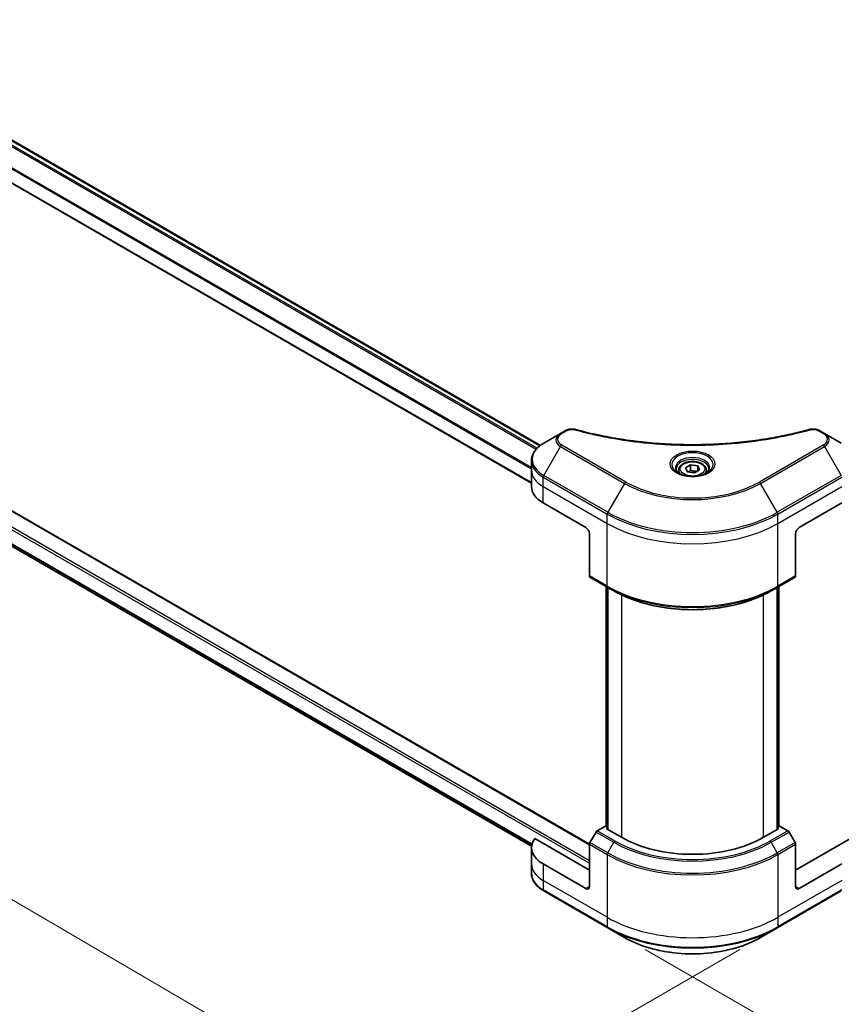
# Model space of a CAD drawing. Units: millimetres. Extents: x 72 to 10103, y 40 to 1586.
# Drawn here: x 389 to 552, y 858 to 1054 of the extents above; entities that cross this region are included whole.
import ezdxf

# ---------------------------------------------------------------- set-up
doc = ezdxf.new("R2010")
doc.units = ezdxf.units.MM
doc.header["$LTSCALE"] = 5
doc.layers.get('Defpoints').update_dxf_attribs({"lineweight": 25})
for name, color, linetype, lineweight in [('Dimension (ISO)', 7, 'Continuous', 18), ('Visible (ISO)', 7, 'Continuous', 35), ('Visible Narrow (ISO)', 7, 'Continuous', 25)]:
    doc.layers.add(name, color=color, linetype=linetype, lineweight=lineweight)
doc.styles.add('Note Text (TK)', font='txt')
doc.dimstyles.new('Default - Method 1b (TK)', dxfattribs={"dimscale": 5, "dimtxt": 2.5, "dimasz": 2.5, "dimexe": 1, "dimexo": 1.5, "dimgap": 1, "dimtad": 1, "dimdsep": 46, "dimtxsty": 'Note Text (TK)', "dimblk": 'OPEN', "dimcen": 0.09, "dimdle": 5, "dimclrd": 100, "dimclre": 100, "dimclrt": 7, "dimadec": 1, "dimazin": 1, "dimtfac": 1, "dimtmove": 0, "dimatfit": 3, "dimldrblk": 'OPEN', "dimfxl": 1, "dimtolj": 1, "dimlwd": -1, "dimlwe": -1, "dimarcsym": 0})

# ---------------------------------------------------------------- blocks, each defined once
blk = doc.blocks.new('_Open')
at = {"color": 0, "linetype": 'ByBlock', "lineweight": -2}
for p, q in [((-1, 0.167), (0, 0)), ((-1, -0.167), (0, 0)), ((0, 0), (-1, 0))]:
    blk.add_line(p, q, dxfattribs=at)
blk = doc.blocks.new('*D19')
at = {"layer": 'Defpoints', "color": 0}
for p in [(222.88, 1044.52), (539.52, 873.4), (467.74, 831.97)]:
    blk.add_point(p, dxfattribs=at)
at = {"layer": 'Dimension (ISO)', "color": 100}
for p, q in [((215.4, 1040.2), (158.12, 1007.13)), ((173.9, 1003.7), (456.95, 838.27)), ((532.04, 869.09), (462.76, 829.09))]:
    blk.add_line(p, q, dxfattribs=at)
at = {"layer": 'Dimension (ISO)', "color": 100, "xscale": 12.5, "yscale": 12.5, "zscale": 12.5}
for p, rotation in [((163.11, 1010.01), 149.6961351358012), ((467.74, 831.97), 329.6961351358012)]:
    blk.add_blockref('_Open', p, dxfattribs=dict(at, rotation=rotation))
at = {"layer": 'Dimension (ISO)', "color": 7, "insert": (309.96, 935.88), "char_height": 12.5, "attachment_point": 4, "rotation": 329.6961, "style": 'Note Text (TK)'}
blk.add_mtext('\\A1;{\\Q29.696;\\W0.819;\\H0.816x;438}', dxfattribs=at)
blk = doc.blocks.new('*D20')
at = {"layer": 'Defpoints', "color": 0}
for p in [(659.79, 950.62), (721.93, 914.74), (505.78, 873.4)]:
    blk.add_point(p, dxfattribs=at)
at = {"layer": 'Dimension (ISO)', "color": 100}
for p, q in [((667.24, 946.32), (726.9, 911.87)), ((590.68, 836.97), (711.18, 908.37)), ((513.23, 869.1), (584.89, 827.73))]:
    blk.add_line(p, q, dxfattribs=at)
at = {"layer": 'Dimension (ISO)', "color": 100, "xscale": 12.5, "yscale": 12.5, "zscale": 12.5}
for p, rotation in [((721.93, 914.74), 30.64957569037258), ((579.93, 830.6), 210.6495756903726)]:
    blk.add_blockref('_Open', p, dxfattribs=dict(at, rotation=rotation))
at = {"layer": 'Dimension (ISO)', "color": 7, "insert": (638.16, 876.84), "char_height": 12.5, "attachment_point": 4, "rotation": 30.6496, "style": 'Note Text (TK)'}
blk.add_mtext('\\A1;{\\Q-29.350;\\W0.822;\\H0.816x;208}', dxfattribs=at)

msp = doc.modelspace()

# ---------------------------------------------------------------- linework, layer by layer
at = {"layer": 'Visible (ISO)'}
for p, q in [((254.3897, 1106.8269), (492.3771, 969.4248)), ((249.3927, 1101.1807), (490.6072, 961.9155)), ((502.1434, 890.0566), (240.0976, 1041.3488)), ((252.7186, 1027.0337), (490.6236, 889.6791)), ((497.3278, 972.3362), (496.3824, 971.7903)), ((548.9154, 971.7903), (547.9699, 972.3362)), ((496.3824, 971.7903), (493.0539, 969.8687)), ((552.2438, 969.8687), (548.9154, 971.7903)), ((490.6072, 964.5016), (490.6072, 966.3738)), ((490.6072, 961.2357), (490.6072, 964.5016)), ((519.8989, 964.5016), (519.8989, 963.8817)), ((521.2547, 964.9623), (522.2753, 965.5515)), ((521.6282, 964.1573), (521.2547, 964.9623)), ((523.0224, 963.9417), (521.6282, 964.1573)), ((522.2753, 965.5515), (523.6695, 965.3358)), ((522.2753, 964.4901), (522.2753, 965.5515)), ((524.0431, 964.5309), (523.0224, 963.9417)), ((523.6695, 965.3358), (524.0431, 964.5309)), ((523.6695, 965.3358), (523.6695, 964.3152)), ((525.3989, 964.5016), (525.3989, 963.8817)), ((492.9504, 957.9697), (501.4357, 953.0707)), ((543.8621, 953.0707), (552.3473, 957.9697)), ((502.1428, 951.8459), (502.1428, 943.4418)), ((543.155, 951.8459), (543.155, 943.4418)), ((502.2463, 943.2129), (505.7819, 941.1717)), ((539.5159, 941.1717), (543.0514, 943.2129)), ((505.449, 893.5988), (505.449, 941.3639)), ((505.7819, 941.1717), (506.989, 940.4748)), ((505.8026, 941.1597), (505.8026, 892.9864)), ((539.5159, 941.1717), (538.3088, 940.4748)), ((539.4952, 892.9864), (539.4952, 941.1597)), ((539.8487, 941.3639), (539.8487, 893.5988)), ((505.3247, 893.6706), (503.7034, 892.7345)), ((505.8026, 893.3947), (505.3247, 893.6706)), ((539.973, 893.6706), (539.4952, 893.3947)), ((541.5943, 892.7345), (539.973, 893.6706)), ((503.4534, 892.4706), (502.2463, 890.3798)), ((505.5369, 893.1398), (505.8026, 893.2932)), ((508.5067, 891.4252), (505.5369, 893.1398)), ((539.7608, 893.1398), (536.791, 891.4252)), ((539.4952, 893.2932), (539.7608, 893.1398)), ((543.0514, 890.3798), (541.8443, 892.4706)), ((502.1428, 884.8932), (491.2419, 891.1869)), ((502.1428, 881.6272), (502.1428, 890.0313)), ((554.0559, 891.1869), (543.155, 884.8932)), ((543.155, 881.6272), (543.155, 890.0313)), ((490.6072, 889.384), (490.6072, 886.118)), ((490.6072, 886.118), (490.6072, 884.2458)), ((501.4357, 881.219), (492.9504, 886.118)), ((552.3473, 886.118), (543.8621, 881.219)), ((493.0539, 880.751), (505.7819, 873.4025)), ((539.5159, 873.4025), (552.2438, 880.751)), ((505.7819, 873.4025), (509.1103, 871.4808)), ((536.1874, 871.4808), (539.5159, 873.4025))]:
    msp.add_line(p, q, dxfattribs=at)
for centre, major_axis, start_param, end_param in [((498.6072, 961.2357), (-8, 0), 0, 0.78539816), ((501.4357, 952.2542), (-0.5, 0.866), 3.92699082, 5.49778714), ((543.8621, 952.2542), (-0.5, -0.866), 3.92699082, 5.49778714), ((502.4963, 943.646), (-0.25, -0.433), 5.49778714, 6.28318531), ((542.8014, 943.646), (0.25, -0.433), 0, 0.78539816), ((503.7034, 892.3262), (-0.25, -0.433), 3.92699082, 4.71238898), ((541.5943, 892.3262), (-0.25, 0.433), 4.71238898, 5.49778714), ((498.6072, 889.384), (-8, 0), 5.88218392, 7.06858347), ((502.4963, 890.2355), (-0.25, -0.433), 4.71238898, 5.49778714), ((522.6489, 899.5902), (-20, 0), 0.78539816, 2.35619449), ((542.8014, 890.2355), (-0.25, 0.433), 3.92699082, 4.71238898), ((501.4357, 882.0355), (0.5, -0.866), 5.49778714, 7.06858347), ((543.8621, 882.0355), (-0.5, -0.866), 5.49778714, 7.06858347)]:
    msp.add_ellipse(centre, major_axis=major_axis, ratio=0.57735027, start_param=start_param, end_param=end_param, dxfattribs=at)
for points, knots in [([(497.3278, 972.3362), (497.4449, 972.4038), (497.57, 972.4607), (497.833, 972.5553), (497.9707, 972.5929), (498.2546, 972.6486), (498.4007, 972.6667), (498.6966, 972.6822), (498.8464, 972.6797), (499.1446, 972.6516), (499.293, 972.6263), (499.4384, 972.5863)], [0, 0, 0, 0, 0.037500483, 0.037500483, 0.075000966, 0.075000966, 0.11250145, 0.11250145, 0.150001933, 0.150001933, 0.187502416, 0.187502416, 0.187502416, 0.187502416]), ([(499.4384, 972.5863), (500.1643, 972.3866), (500.8889, 972.1983), (502.3611, 971.8385), (503.1042, 971.668), (504.603, 971.3462), (505.3587, 971.195), (506.881, 970.912), (507.6477, 970.7803), (509.1905, 970.5366), (509.9667, 970.4247), (511.5271, 970.2208), (512.3113, 970.1289), (513.886, 969.9654), (514.6765, 969.8937), (516.2624, 969.7707), (517.0578, 969.7194), (518.6517, 969.6373), (519.4503, 969.6065), (521.049, 969.5654), (521.8491, 969.5551), (523.4494, 969.5551), (524.2495, 969.5654), (525.8481, 969.6065), (526.6466, 969.6373), (528.2404, 969.7195), (529.0357, 969.7708), (530.6215, 969.8937), (531.412, 969.9654), (532.9866, 970.129), (533.7707, 970.2209), (535.331, 970.4247), (536.1072, 970.5366), (537.6501, 970.7803), (538.4167, 970.912), (540.3197, 971.2657), (541.449, 971.5), (543.6778, 972.0113), (544.7705, 972.2868), (545.8593, 972.5863)], [0, 0, 0, 0, 0.24131062, 0.24131062, 0.48262125, 0.48262125, 0.72393187, 0.72393187, 0.9652425, 0.9652425, 1.20655312, 1.20655312, 1.44786375, 1.44786375, 1.68917437, 1.68917437, 1.930485, 1.930485, 2.17179562, 2.17179562, 2.41310625, 2.41310625, 2.65441687, 2.65441687, 2.8957275, 2.8957275, 3.13703812, 3.13703812, 3.37834875, 3.37834875, 3.61965937, 3.61965937, 3.86097, 3.86097, 4.10228062, 4.10228062, 4.46424656, 4.46424656, 4.82621249, 4.82621249, 4.82621249, 4.82621249]), ([(545.8593, 972.5863), (546.0048, 972.6263), (546.1532, 972.6516), (546.4513, 972.6797), (546.6011, 972.6822), (546.897, 972.6667), (547.0431, 972.6486), (547.327, 972.5929), (547.4648, 972.5553), (547.7277, 972.4607), (547.8529, 972.4038), (547.9699, 972.3362)], [0, 0, 0, 0, 0.037500834, 0.037500834, 0.075001667, 0.075001667, 0.112502501, 0.112502501, 0.150003335, 0.150003335, 0.187504168, 0.187504168, 0.187504168, 0.187504168]), ([(493.0539, 969.8687), (492.7566, 969.697), (492.4804, 969.5105), (491.9767, 969.1103), (491.7493, 968.8966), (491.3503, 968.4444), (491.1786, 968.2059), (490.8986, 967.7083), (490.7903, 967.4491), (490.6445, 966.9178), (490.6072, 966.6458), (490.6072, 966.3738)], [0, 0, 0, 0, 0.157079633, 0.157079633, 0.314159265, 0.314159265, 0.471238898, 0.471238898, 0.628318531, 0.628318531, 0.785398163, 0.785398163, 0.785398163, 0.785398163]), ([(519.8989, 964.5016), (519.8989, 964.673), (519.9393, 964.8436), (520.0945, 965.1728), (520.2145, 965.3292), (520.5308, 965.6235), (520.7355, 965.7569), (521.204, 965.9789), (521.4697, 966.0658), (522.029, 966.1831), (522.3223, 966.2139), (522.9088, 966.2181), (523.2018, 966.1918), (523.7619, 966.0839), (524.0288, 966.0021), (524.5121, 965.7865), (524.7281, 965.6523), (525.0788, 965.3392), (525.2159, 965.1608), (525.3648, 964.8164), (525.3989, 964.6593), (525.3989, 964.5016)], [5.49778714, 5.49778714, 5.49778714, 5.49778714, 5.76358151, 5.76358151, 6.05320602, 6.05320602, 6.38130093, 6.38130093, 6.7200118, 6.7200118, 7.05614499, 7.05614499, 7.3907044, 7.3907044, 7.72661984, 7.72661984, 8.06527209, 8.06527209, 8.39487174, 8.39487174, 8.6393798, 8.6393798, 8.6393798, 8.6393798]), ([(520.023, 963.7867), (519.9894, 963.8107), (519.957, 963.8351), (519.8317, 963.9347), (519.7504, 964.0118), (519.6146, 964.1656), (519.5601, 964.2423), (519.4761, 964.3916), (519.4465, 964.4641), (519.4079, 964.6047), (519.3989, 964.6728), (519.3989, 964.7408)], [4.818017476, 4.818017476, 4.818017476, 4.818017476, 4.869468613, 4.869468613, 5.026548246, 5.026548246, 5.183627878, 5.183627878, 5.340707511, 5.340707511, 5.497787144, 5.497787144, 5.497787144, 5.497787144]), ([(525.8989, 964.7408), (525.8989, 964.6728), (525.8898, 964.6047), (525.8512, 964.4641), (525.8216, 964.3916), (525.7376, 964.2423), (525.6831, 964.1656), (525.5474, 964.0118), (525.466, 963.9347), (525.3407, 963.8351), (525.3084, 963.8107), (525.2747, 963.7867)], [2.35619449, 2.35619449, 2.35619449, 2.35619449, 2.513274123, 2.513274123, 2.670353756, 2.670353756, 2.827433388, 2.827433388, 2.984513021, 2.984513021, 3.035964158, 3.035964158, 3.035964158, 3.035964158]), ([(519.7472, 963.9315), (520.0238, 963.7719), (520.3505, 963.6317), (521.0752, 963.4104), (521.4737, 963.3299), (522.3016, 963.2408), (522.7311, 963.2329), (523.5726, 963.2919), (523.9846, 963.359), (524.7438, 963.5581), (525.0914, 963.6898), (525.4454, 963.8725), (525.4988, 963.9017), (525.5505, 963.9315)], [1.57079633, 1.57079633, 1.57079633, 1.57079633, 1.86959948, 1.86959948, 2.17192665, 2.17192665, 2.47714855, 2.47714855, 2.78265884, 2.78265884, 3.08573562, 3.08573562, 3.14159265, 3.14159265, 3.14159265, 3.14159265]), ([(506.989, 940.4748), (508.642, 939.5204), (510.547, 938.7223), (514.681, 937.5062), (516.9095, 937.0885), (521.4788, 936.6706), (523.8189, 936.6706), (528.3882, 937.0885), (530.6167, 937.5062), (534.7508, 938.7223), (536.6558, 939.5204), (538.3088, 940.4748)], [1.57079633, 1.57079633, 1.57079633, 1.57079633, 1.88495559, 1.88495559, 2.19911486, 2.19911486, 2.51327412, 2.51327412, 2.82743339, 2.82743339, 3.14159265, 3.14159265, 3.14159265, 3.14159265]), ([(493.0539, 880.751), (492.7566, 880.9226), (492.4804, 881.1091), (491.9767, 881.5093), (491.7493, 881.7231), (491.3503, 882.1752), (491.1786, 882.4137), (490.8986, 882.9113), (490.7903, 883.1705), (490.6445, 883.7018), (490.6072, 883.9738), (490.6072, 884.2458)], [3.141592654, 3.141592654, 3.141592654, 3.141592654, 3.298672286, 3.298672286, 3.455751919, 3.455751919, 3.612831552, 3.612831552, 3.769911184, 3.769911184, 3.926990817, 3.926990817, 3.926990817, 3.926990817]), ([(509.1103, 871.4808), (510.5411, 870.6547), (512.1889, 869.9645), (515.7631, 868.9131), (517.6891, 868.5521), (521.6378, 868.191), (523.6599, 868.191), (527.6086, 868.5521), (529.5347, 868.9131), (533.1089, 869.9645), (534.7566, 870.6547), (536.1874, 871.4808)], [3.14159265, 3.14159265, 3.14159265, 3.14159265, 3.45575192, 3.45575192, 3.76991118, 3.76991118, 4.08407045, 4.08407045, 4.39822972, 4.39822972, 4.71238898, 4.71238898, 4.71238898, 4.71238898])]:
    msp.add_open_spline(points, degree=3, knots=knots, dxfattribs=at)
for points, weights in [([(522.2753, 964.4901), (522.0248, 964.262), (521.8076, 964.1296)], [1, 1.07039454817, 1.07672477615]), ([(523.5877, 964.268), (522.9408, 964.2247), (522.2753, 964.4901)], [1.01523736138, 1.14666441016, 1])]:
    msp.add_rational_spline(points, weights, degree=2, dxfattribs=at)
at = {"layer": 'Visible Narrow (ISO)'}
for p, q in [((253.4463, 1106.1287), (491.5435, 968.6633)), ((491.7101, 968.8434), (253.5719, 1106.3325)), ((254.3018, 1106.7762), (492.3011, 969.3672)), ((251.4142, 1102.8842), (490.6072, 964.786)), ((490.6072, 964.9996), (251.4194, 1103.0947)), ((490.6072, 962.0169), (249.5457, 1101.1939)), ((239.9476, 1041.334), (502.1428, 889.9555)), ((236.9777, 1039.3744), (502.1428, 886.2813)), ((502.1428, 886.7712), (237.1899, 1039.7418)), ((490.7078, 890.1142), (251.4142, 1028.2704)), ((251.4142, 1028.1704), (490.6852, 890.0272)), ((490.6237, 889.6805), (252.7112, 1027.0394)), ((496.6324, 971.7656), (497.5778, 972.3114)), ((547.7199, 972.3114), (548.6654, 971.7656)), ((493.0539, 963.4563), (496.3824, 969.2213)), ((496.3824, 969.2213), (509.1103, 961.8728)), ((509.3603, 962.1367), (496.6324, 969.4852)), ((548.6654, 969.4852), (535.9374, 962.1367)), ((536.1874, 961.8728), (548.9154, 969.2213)), ((548.9154, 969.2213), (552.2438, 963.4563)), ((492.9504, 961.2357), (492.9504, 963.1078)), ((492.9504, 963.1078), (505.6783, 955.7593)), ((505.7819, 956.1078), (493.0539, 963.4563)), ((552.2438, 963.4563), (539.5159, 956.1078)), ((539.6194, 955.7593), (552.3473, 963.1078)), ((492.9504, 961.2357), (505.6783, 953.8872)), ((492.9504, 957.9697), (492.9504, 961.2357)), ((509.1103, 961.8728), (505.7819, 956.1078)), ((539.5159, 956.1078), (536.1874, 961.8728)), ((539.6194, 953.8872), (552.3473, 961.2357)), ((505.6783, 953.8872), (505.6783, 955.7593)), ((539.6194, 953.8872), (539.6194, 955.7593)), ((505.6783, 941.4006), (505.6783, 953.8872)), ((539.6194, 941.4006), (539.6194, 953.8872)), ((505.6783, 941.4006), (502.1428, 943.4418)), ((543.155, 943.4418), (539.6194, 941.4006)), ((505.5369, 893.5481), (505.5369, 941.3131)), ((505.8904, 892.9357), (505.8904, 941.109)), ((539.4073, 941.109), (539.4073, 892.9357)), ((539.7608, 941.3131), (539.7608, 893.5481)), ((508.5067, 939.6757), (508.5067, 891.4252)), ((536.791, 891.4252), (536.791, 939.6757)), ((503.4534, 892.4706), (506.989, 890.4293)), ((507.239, 890.6933), (503.7034, 892.7345)), ((541.5943, 892.7345), (538.0588, 890.6933)), ((538.3088, 890.4293), (541.8443, 892.4706)), ((502.1428, 890.0313), (505.6783, 887.9901)), ((505.7819, 888.3386), (502.2463, 890.3798)), ((505.7819, 888.3386), (506.989, 890.4293)), ((539.5159, 888.3386), (538.3088, 890.4293)), ((543.0514, 890.3798), (539.5159, 888.3386)), ((539.6194, 887.9901), (543.155, 890.0313)), ((505.6783, 887.9901), (505.6783, 875.5035)), ((539.6194, 887.9901), (539.6194, 875.5035)), ((492.9504, 886.118), (492.9504, 882.852)), ((505.6783, 875.5035), (492.9504, 882.852)), ((492.9504, 882.852), (492.9504, 880.9798)), ((552.3473, 882.852), (539.6194, 875.5035)), ((505.6783, 873.6314), (492.9504, 880.9798)), ((502.1428, 881.6272), (501.4357, 881.219)), ((552.3473, 880.9798), (539.6194, 873.6314)), ((543.8621, 881.219), (543.155, 881.6272)), ((505.6783, 875.5035), (505.6783, 873.6314)), ((539.6194, 875.5035), (539.6194, 873.6314))]:
    msp.add_line(p, q, dxfattribs=at)
for centre, major_axis, ratio, start_param, end_param in [((497.5778, 971.9032), (-0.25, 0.433), 0.57735027, 5.49778714, 6.28318531), ((499.3058, 972.1042), (0.1326, 0.4821), 0.35119009, 0, 0.66445074), ((545.9919, 972.1042), (-0.1326, 0.4821), 0.35119009, 5.61873456, 6.28318531), ((547.7199, 971.9032), (0.25, 0.433), 0.57735027, 0, 0.78539816), ((498.6072, 970.5058), (-3.1464, 0), 0.57735027, 5.49778714, 7.06858347), ((498.6072, 970.6254), (-2.7929, 0), 0.57735027, 5.49778714, 7.06858347), ((496.6324, 971.3573), (-0.25, 0.433), 0.57735027, 5.49778714, 6.28318531), ((548.6654, 971.3573), (0.25, 0.433), 0.57735027, 0, 0.78539816), ((546.6905, 970.6254), (2.7929, 0), 0.57735027, 5.49778714, 7.06858347), ((546.6905, 970.5058), (3.1464, 0), 0.57735027, 5.49778714, 7.06858347), ((498.6072, 966.6625), (-7.8536, 0), 0.57735027, 5.49778714, 7.06858347), ((496.6324, 969.0769), (-0.25, -0.433), 0.57735027, 3.92699082, 4.71238898), ((548.6654, 969.0769), (0.25, -0.433), 0.57735027, 1.57079633, 2.35619449), ((498.6072, 966.3738), (-8, 0), 0.57735027, 0, 0.78539816), ((522.6489, 965.6068), (-4.1036, 0), 0.57735027, 2.35619449, 7.06858347), ((522.6489, 965.0295), (3.3964, 0), 0.57735027, 5.59811367, 10.10984959), ((522.6489, 964.7408), (-3.25, 0), 0.57735027, 3.14159265, 6.28318531), ((498.6072, 964.5016), (-8, 0), 0.57735027, 0, 0.78539816), ((522.6489, 964.5016), (-2.75, 0), 0.57735027, 0, 0.56017967), ((522.6489, 964.5016), (2.75, 0), 0.57735027, 5.72300564, 6.28318531), ((493.3039, 963.3119), (0.25, 0.433), 0.57735027, 1.57079633, 2.35619449), ((509.3603, 961.7285), (-0.25, -0.433), 0.57735027, 3.92699082, 4.71238898), ((522.6489, 969.8089), (-18.7929, 0), 0.57735027, 0.78539816, 2.35619449), ((535.9374, 961.7285), (-0.25, 0.433), 0.57735027, 4.71238898, 5.49778714), ((522.6489, 969.6893), (19.1464, 0), 0.57735027, 3.92699082, 5.49778714), ((506.0319, 955.9634), (0.25, 0.433), 0.57735027, 1.57079633, 2.35619449), ((522.6489, 965.5573), (24, 0), 0.57735027, 3.92699082, 5.49778714), ((522.6489, 965.846), (-23.8536, 0), 0.57735027, 0.78539816, 2.35619449), ((539.2659, 955.9634), (-0.25, 0.433), 0.57735027, 3.92699082, 4.71238898), ((522.6489, 963.6851), (24, 0), 0.57735027, 3.92699082, 5.49778714), ((522.6489, 951.1985), (-24, 0), 0.57735027, 0.78539816, 2.35619449), ((506.0319, 941.6047), (-0.25, -0.433), 0.57735027, 5.49778714, 6.28318531), ((522.6489, 950.9099), (23.8536, 0), 0.57735027, 3.92699082, 5.49778714), ((539.2659, 941.6047), (0.25, -0.433), 0.57735027, 0, 0.78539816), ((522.6489, 949.516), (-22.1464, 0), 0.57735027, 0.78539816, 2.35619449), ((507.239, 890.285), (-0.25, -0.433), 0.57735027, 3.92699082, 4.71238898), ((522.6489, 899.4706), (22.1464, 0), 0.57735027, 3.92699082, 5.49778714), ((522.6489, 899.5902), (-21.7929, 0), 0.57735027, 0.78539816, 2.35619449), ((538.0588, 890.285), (0.25, -0.433), 0.57735027, 1.57079633, 2.35619449), ((506.0319, 888.1942), (0.25, 0.433), 0.57735027, 1.57079633, 2.35619449), ((522.6489, 897.7881), (24, 0), 0.57735027, 3.92699082, 5.49778714), ((522.6489, 898.0767), (-23.8536, 0), 0.57735027, 0.78539816, 2.35619449), ((539.2659, 888.1942), (-0.25, 0.433), 0.57735027, 3.92699082, 4.71238898), ((498.6072, 886.118), (-8, 0), 0.57735027, 0, 0.78539816), ((498.6072, 884.2458), (-8, 0), 0.57735027, 0, 0.78539816), ((493.3039, 881.184), (-0.25, -0.433), 0.57735027, 5.49778714, 6.28318531), ((522.6489, 885.3015), (-24, 0), 0.57735027, 0.78539816, 2.35619449), ((522.6489, 883.4293), (-24, 0), 0.57735027, 0.78539816, 2.35619449), ((506.0319, 873.8355), (-0.25, -0.433), 0.57735027, 5.49778714, 6.28318531), ((522.6489, 883.1407), (23.8536, 0), 0.57735027, 3.92699082, 5.49778714), ((539.2659, 873.8355), (0.25, -0.433), 0.57735027, 0, 0.78539816), ((522.6489, 879.2973), (-19.1464, 0), 0.57735027, 0.78539816, 2.35619449)]:
    msp.add_ellipse(centre, major_axis=major_axis, ratio=ratio, start_param=start_param, end_param=end_param, dxfattribs=at)
for centre, major_axis in [((522.6489, 965.7264), (4.4571, 0)), ((522.6489, 964.7466), (-2.45, 0))]:
    msp.add_ellipse(centre, major_axis=major_axis, ratio=0.57735027, dxfattribs=at)
for points, knots in [([(497.5778, 972.3114), (497.6484, 972.3522), (497.7254, 972.3892), (497.939, 972.4742), (498.0838, 972.5154), (498.4335, 972.5801), (498.6438, 972.5944), (499.0078, 972.5749), (499.1632, 972.5517), (499.3058, 972.5125)], [0, 0, 0, 0, 0.029936483, 0.029936483, 0.077834855, 0.077834855, 0.14010274, 0.14010274, 0.187502416, 0.187502416, 0.187502416, 0.187502416]), ([(499.3058, 972.5125), (499.4094, 972.484), (499.5131, 972.4556), (499.744, 972.3931), (499.8712, 972.359), (500.184, 972.276), (500.3699, 972.2274), (500.7984, 972.117), (501.0414, 972.0557), (501.6021, 971.9169), (501.9203, 971.8403), (502.655, 971.668), (503.0723, 971.5735), (504.0368, 971.3633), (504.5852, 971.2495), (505.8047, 971.0093), (506.4772, 970.8852), (508.0578, 970.6131), (508.969, 970.4711), (511.078, 970.1762), (512.2799, 970.0329), (515.0605, 969.7578), (516.644, 969.6423), (519.9201, 969.4878), (521.6133, 969.4538), (525.6957, 969.4824), (528.0838, 969.5905), (533.5241, 970.047), (536.5605, 970.458), (540.6425, 971.2292), (541.7593, 971.4639), (543.6109, 971.8933), (544.3537, 972.0768), (545.2993, 972.3249), (545.509, 972.3809), (545.8095, 972.4624), (545.9007, 972.4874), (545.9919, 972.5125)], [0, 0, 0, 0, 0.0344265, 0.0344265, 0.07650467, 0.07650467, 0.1377084, 0.1377084, 0.21727325, 0.21727325, 0.32070756, 0.32070756, 0.45517217, 0.45517217, 0.62997615, 0.62997615, 0.8417425, 0.8417425, 1.12477817, 1.12477817, 1.49272454, 1.49272454, 1.97105483, 1.97105483, 2.47873595, 2.47873595, 3.19579554, 3.19579554, 4.127973, 4.127973, 4.4843018, 4.4843018, 4.72660511, 4.72660511, 4.79590965, 4.79590965, 4.82621249, 4.82621249, 4.82621249, 4.82621249]), ([(545.9919, 972.5125), (546.0727, 972.5347), (546.1578, 972.5518), (546.3839, 972.5834), (546.5282, 972.5903), (546.8571, 972.5795), (547.0408, 972.5538), (547.4008, 972.4637), (547.5742, 972.3956), (547.7199, 972.3114)], [0, 0, 0, 0, 0.026852665, 0.026852665, 0.069816928, 0.069816928, 0.125670471, 0.125670471, 0.187504168, 0.187504168, 0.187504168, 0.187504168])]:
    msp.add_open_spline(points, degree=3, knots=knots, dxfattribs=at)

# ---------------------------------------------------------------- dimensions: what is measured, and where the dimension line sits
at = {"layer": 'Dimension (ISO)', "color": 100}
for base, p1, p2, angle, text, picture, middle in [((467.7448, 831.9654), (222.8772, 1044.5183), (539.5159, 873.4025), 149.696135, '{\\Q29.696;\\W0.819;\\H0.816x;438}', '*D19', (314.7955, 921.3556)), ((721.9294, 914.7426), (505.7819, 873.4025), (659.7859, 950.6212), 210.649576, '{\\Q-29.350;\\W0.822;\\H0.816x;208}', '*D20', (650.9274, 872.6692))]:
    dim = msp.add_linear_dim(base=base, p1=p1, p2=p2, angle=angle, text=text, dimstyle='Default - Method 1b (TK)', override={"dimgap": 1, "dimdec": 0, "dimlfac": 0.2, "dimtol": 0, "dimlim": 0, "dimtp": 0, "dimtm": 0, "dimtdec": 0, "dimtofl": 0, "dimatfit": 1}, dxfattribs=at)
    dim.commit()
    dim.dimension.update_dxf_attribs({"geometry": picture, "text_midpoint": middle, "dimtype": 160})

doc.saveas('drawing.dxf')
